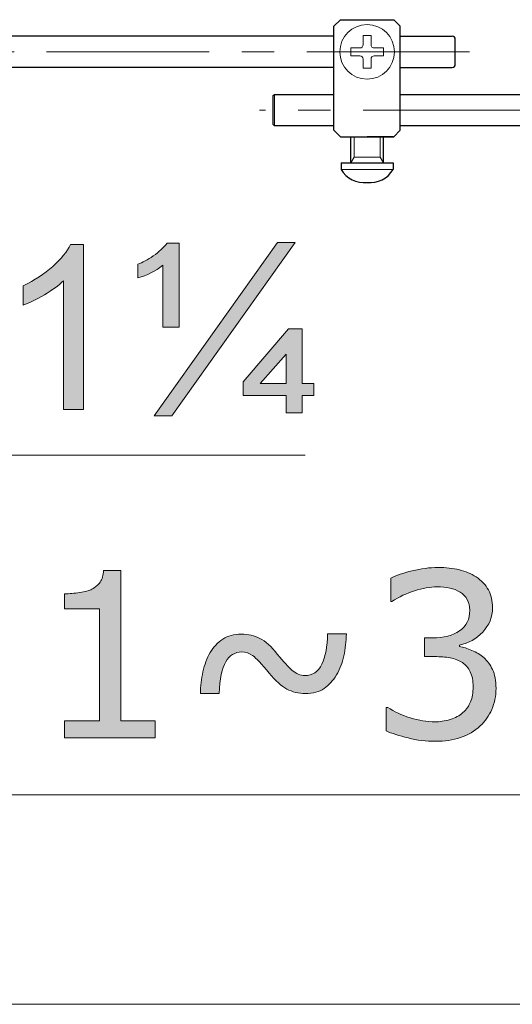
# Model space of a CAD drawing. Units: inches. Extents: x 5 to 63, y 5 to 46.9.
# Drawn here: x 36.1 to 39.9, y 5 to 12.6 of the extents above; entities that cross this region are included whole.
import ezdxf

# ---------------------------------------------------------------- set-up
doc = ezdxf.new("R2010")
doc.units = ezdxf.units.IN
doc.header["$MEASUREMENT"] = 0
doc.linetypes.add('CENTER', pattern=[2, 1.25, -0.25, 0.25, -0.25])
for name, color, linetype, lineweight in [('benda', 7, 'Continuous', 30), ('BIDANG', 7, 'Continuous', 13), ('center', 7, 'CENTER', 13), ('UKUR', 7, 'Continuous', 13)]:
    doc.layers.add(name, color=color, linetype=linetype, lineweight=lineweight)

msp = doc.modelspace()

# ---------------------------------------------------------------- hatches: boundary and pattern name
at = {"layer": 'UKUR'}
h = msp.add_hatch(color=256, dxfattribs=at)
h.dxf.hatch_style = 2
edge = h.paths.add_edge_path()
edge.add_spline(control_points=[(36.6186, 9.5918), (36.6186, 9.5918), (36.4636, 9.5918), (36.4636, 9.5918), (36.4636, 9.5918), (36.4636, 10.5802), (36.4636, 10.5802), (36.4264, 10.5444), (36.3775, 10.5089), (36.3168, 10.4734), (36.2562, 10.4376), (36.2018, 10.4111), (36.1535, 10.3932), (36.1535, 10.3932), (36.1535, 10.543), (36.1535, 10.543), (36.2403, 10.584), (36.3161, 10.6333), (36.3809, 10.6912), (36.4457, 10.7494), (36.4918, 10.8055), (36.5187, 10.8603), (36.5187, 10.8603), (36.6186, 10.8603), (36.6186, 10.8603), (36.6186, 10.8603), (36.6186, 9.5918), (36.6186, 9.5918)], knot_values=[0, 0, 0, 0, 1, 1, 1, 2, 2, 2, 3, 3, 3, 4, 4, 4, 5, 5, 5, 6, 6, 6, 7, 7, 7, 8, 8, 8, 9, 9, 9, 9], degree=3, periodic=0)
h = msp.add_hatch(color=256, dxfattribs=at)
h.dxf.hatch_style = 2
edge = h.paths.add_edge_path()
edge.add_spline(control_points=[(37.2277, 10.2233), (37.2277, 10.2233), (37.2277, 10.7008), (37.2277, 10.7008), (37.1691, 10.6543), (37.1051, 10.6219), (37.0348, 10.6033), (37.0348, 10.6033), (37.0348, 10.7094), (37.0348, 10.7094), (37.0706, 10.7208), (37.1099, 10.7418), (37.154, 10.7725), (37.1974, 10.8028), (37.2325, 10.8355), (37.2597, 10.8707), (37.2597, 10.8707), (37.3528, 10.8707), (37.3528, 10.8707), (37.3528, 10.8707), (37.3528, 10.2233), (37.3528, 10.2233), (37.3528, 10.2233), (37.2277, 10.2233), (37.2277, 10.2233)], knot_values=[0, 0, 0, 0, 1, 1, 1, 2, 2, 2, 3, 3, 3, 4, 4, 4, 5, 5, 5, 6, 6, 6, 7, 7, 7, 8, 8, 8, 8], degree=3, periodic=0)
h.paths.add_polyline_path([(37.1598, 9.5426), (38.1093, 10.8765), (38.2437, 10.8765), (37.2952, 9.5426)])
h.paths.add_polyline_path([(38.1748, 9.565), (38.1748, 9.6979), (37.8447, 9.6979), (37.8447, 9.8037), (38.1937, 10.2123), (38.2991, 10.2123), (38.2991, 9.791), (38.3887, 9.791), (38.3887, 9.6979), (38.2991, 9.6979), (38.2991, 9.565)])
h.paths.add_polyline_path([(38.1748, 9.791), (38.1748, 10.0176), (37.9767, 9.791)])
h = msp.add_hatch(color=256, dxfattribs=at)
h.dxf.hatch_style = 2
edge = h.paths.add_edge_path()
edge.add_spline(control_points=[(37.1671, 7.0662), (37.1671, 7.0662), (36.4725, 7.0662), (36.4725, 7.0662), (36.4725, 7.0662), (36.4725, 7.1971), (36.4725, 7.1971), (36.4725, 7.1971), (36.7399, 7.1971), (36.7399, 7.1971), (36.7399, 7.1971), (36.7399, 8.057), (36.7399, 8.057), (36.7399, 8.057), (36.4725, 8.057), (36.4725, 8.057), (36.4725, 8.057), (36.4725, 8.1742), (36.4725, 8.1742), (36.5091, 8.1742), (36.5476, 8.1773), (36.589, 8.1835), (36.6303, 8.1893), (36.6617, 8.1983), (36.6827, 8.2097), (36.7096, 8.2241), (36.7302, 8.2424), (36.7454, 8.2644), (36.7605, 8.2865), (36.7695, 8.3161), (36.7716, 8.3537), (36.7716, 8.3537), (36.9052, 8.3537), (36.9052, 8.3537), (36.9052, 8.3537), (36.9052, 7.1971), (36.9052, 7.1971), (36.9052, 7.1971), (37.1671, 7.1971), (37.1671, 7.1971), (37.1671, 7.1971), (37.1671, 7.0662), (37.1671, 7.0662)], knot_values=[0, 0, 0, 0, 1, 1, 1, 2, 2, 2, 3, 3, 3, 4, 4, 4, 5, 5, 5, 6, 6, 6, 7, 7, 7, 8, 8, 8, 9, 9, 9, 10, 10, 10, 11, 11, 11, 12, 12, 12, 13, 13, 13, 14, 14, 14, 14], degree=3, periodic=0)
h = msp.add_hatch(color=256, dxfattribs=at)
h.dxf.hatch_style = 2
edge = h.paths.add_edge_path()
edge.add_spline(control_points=[(39.6937, 7.6839), (39.7213, 7.6595), (39.744, 7.6285), (39.7619, 7.5909), (39.7795, 7.5537), (39.7884, 7.5055), (39.7884, 7.4462), (39.7884, 7.3877), (39.7778, 7.3339), (39.7564, 7.285), (39.735, 7.2364), (39.7054, 7.1937), (39.6668, 7.1575), (39.6238, 7.1172), (39.5731, 7.0876), (39.5146, 7.0683), (39.4567, 7.049), (39.3926, 7.0394), (39.323, 7.0394), (39.252, 7.0394), (39.1818, 7.048), (39.1129, 7.0649), (39.044, 7.0817), (38.9875, 7.1003), (38.943, 7.1207), (38.943, 7.1207), (38.943, 7.3005), (38.943, 7.3005), (38.943, 7.3005), (38.9558, 7.3005), (38.9558, 7.3005), (39.0047, 7.2685), (39.0622, 7.2416), (39.1284, 7.2206), (39.1942, 7.1992), (39.2582, 7.1885), (39.3196, 7.1885), (39.3557, 7.1885), (39.3943, 7.1947), (39.4353, 7.2068), (39.476, 7.2189), (39.509, 7.2364), (39.5342, 7.2602), (39.5607, 7.2853), (39.5804, 7.3132), (39.5931, 7.3436), (39.6062, 7.3742), (39.6124, 7.4125), (39.6124, 7.4593), (39.6124, 7.5051), (39.6055, 7.543), (39.5907, 7.5734), (39.5759, 7.6033), (39.5559, 7.6271), (39.5297, 7.6443), (39.5042, 7.6622), (39.4725, 7.6743), (39.436, 7.6812), (39.3991, 7.6877), (39.3595, 7.6908), (39.3168, 7.6908), (39.3168, 7.6908), (39.2396, 7.6908), (39.2396, 7.6908), (39.2396, 7.6908), (39.2396, 7.8341), (39.2396, 7.8341), (39.2396, 7.8341), (39.2996, 7.8341), (39.2996, 7.8341), (39.3871, 7.8341), (39.4567, 7.8521), (39.5087, 7.8886), (39.5607, 7.9251), (39.5869, 7.9785), (39.5869, 8.0484), (39.5869, 8.0794), (39.58, 8.1067), (39.5669, 8.1301), (39.5538, 8.1532), (39.5352, 8.1725), (39.5118, 8.1873), (39.487, 8.2021), (39.4608, 8.2124), (39.4326, 8.2183), (39.4043, 8.2241), (39.3726, 8.2269), (39.3368, 8.2269), (39.2824, 8.2269), (39.2245, 8.2172), (39.1628, 8.1976), (39.1011, 8.178), (39.0433, 8.1504), (38.9888, 8.1149), (38.9888, 8.1149), (38.9799, 8.1149), (38.9799, 8.1149), (38.9799, 8.1149), (38.9799, 8.2951), (38.9799, 8.2951), (39.0209, 8.3151), (39.0753, 8.3337), (39.1432, 8.3506), (39.2114, 8.3674), (39.2775, 8.3761), (39.3409, 8.3761), (39.4036, 8.3761), (39.4587, 8.3702), (39.5066, 8.3588), (39.5545, 8.3471), (39.5972, 8.3289), (39.6358, 8.3037), (39.6772, 8.2762), (39.7085, 8.2427), (39.7299, 8.2038), (39.7509, 8.1645), (39.7619, 8.1191), (39.7619, 8.0667), (39.7619, 7.9954), (39.7364, 7.9334), (39.6861, 7.88), (39.6358, 7.8269), (39.5766, 7.7935), (39.5084, 7.7797), (39.5084, 7.7797), (39.5084, 7.7677), (39.5084, 7.7677), (39.5359, 7.7632), (39.5676, 7.7535), (39.6031, 7.7387), (39.6386, 7.7242), (39.6689, 7.706), (39.6937, 7.6839)], knot_values=[0, 0, 0, 0, 1, 1, 1, 2, 2, 2, 3, 3, 3, 4, 4, 4, 5, 5, 5, 6, 6, 6, 7, 7, 7, 8, 8, 8, 9, 9, 9, 10, 10, 10, 11, 11, 11, 12, 12, 12, 13, 13, 13, 14, 14, 14, 15, 15, 15, 16, 16, 16, 17, 17, 17, 18, 18, 18, 19, 19, 19, 20, 20, 20, 21, 21, 21, 22, 22, 22, 23, 23, 23, 24, 24, 24, 25, 25, 25, 26, 26, 26, 27, 27, 27, 28, 28, 28, 29, 29, 29, 30, 30, 30, 31, 31, 31, 32, 32, 32, 33, 33, 33, 34, 34, 34, 35, 35, 35, 36, 36, 36, 37, 37, 37, 38, 38, 38, 39, 39, 39, 40, 40, 40, 41, 41, 41, 42, 42, 42, 43, 43, 43, 44, 44, 44, 44], degree=3, periodic=0)
h = msp.add_hatch(color=256, dxfattribs=at)
h.dxf.hatch_style = 2
edge = h.paths.add_edge_path()
edge.add_spline(control_points=[(38.6381, 7.8652), (38.6367, 7.808), (38.6305, 7.7522), (38.6188, 7.697), (38.6071, 7.6419), (38.5878, 7.5926), (38.5623, 7.5496), (38.5358, 7.5055), (38.5038, 7.4707), (38.4666, 7.4455), (38.4294, 7.42), (38.3818, 7.4073), (38.3246, 7.4073), (38.2702, 7.4073), (38.2226, 7.4187), (38.1806, 7.4414), (38.1386, 7.4641), (38.0935, 7.5048), (38.0452, 7.5634), (37.9867, 7.6354), (37.9443, 7.6802), (37.9178, 7.6988), (37.8912, 7.717), (37.8637, 7.7263), (37.8347, 7.7263), (37.781, 7.7263), (37.7396, 7.7012), (37.7107, 7.6509), (37.6821, 7.6006), (37.6652, 7.5193), (37.6601, 7.4066), (37.6601, 7.4066), (37.5161, 7.4066), (37.5161, 7.4066), (37.5171, 7.4641), (37.524, 7.52), (37.5357, 7.574), (37.5474, 7.6285), (37.566, 7.6777), (37.5912, 7.7218), (37.6156, 7.7646), (37.648, 7.7987), (37.6876, 7.8248), (37.7272, 7.851), (37.7748, 7.8641), (37.8299, 7.8641), (37.883, 7.8641), (37.9312, 7.8531), (37.9732, 7.831), (38.0153, 7.809), (38.0611, 7.768), (38.1096, 7.7081), (38.1558, 7.6519), (38.1934, 7.6106), (38.2226, 7.5844), (38.2519, 7.5585), (38.284, 7.5454), (38.3191, 7.5454), (38.3784, 7.5454), (38.4218, 7.5744), (38.4497, 7.6323), (38.4776, 7.6905), (38.4924, 7.768), (38.4941, 7.8652), (38.4941, 7.8652), (38.6381, 7.8652), (38.6381, 7.8652)], knot_values=[0, 0, 0, 0, 1, 1, 1, 2, 2, 2, 3, 3, 3, 4, 4, 4, 5, 5, 5, 6, 6, 6, 7, 7, 7, 8, 8, 8, 9, 9, 9, 10, 10, 10, 11, 11, 11, 12, 12, 12, 13, 13, 13, 14, 14, 14, 15, 15, 15, 16, 16, 16, 17, 17, 17, 18, 18, 18, 19, 19, 19, 20, 20, 20, 21, 21, 21, 22, 22, 22, 22], degree=3, periodic=0)

# ---------------------------------------------------------------- linework, layer by layer
at = {"layer": 'benda'}
for p, q in [((38.5427, 12.5391), (38.5926, 12.5891)), ((38.5926, 12.5891), (39.0026, 12.5891)), ((38.5926, 12.5891), (39.0026, 12.5891)), ((39.0526, 12.5391), (39.0026, 12.5891)), ((38.5427, 11.7392), (38.5427, 12.5391)), ((39.0526, 11.7392), (39.0526, 12.5391)), ((38.5427, 12.4619), (34.4671, 12.4619)), ((39.0526, 12.4619), (39.4508, 12.4619)), ((39.4756, 12.2463), (39.4756, 12.4368)), ((38.5427, 12.2211), (34.4671, 12.2211)), ((39.0526, 12.2211), (39.4508, 12.2211)), ((38.0755, 12.0048), (38.0852, 12.0144)), ((38.0755, 11.7833), (38.0755, 12.0048)), ((38.0852, 12.0144), (38.5427, 12.0144)), ((39.0526, 12.0144), (43.0337, 12.0144)), ((38.0852, 11.7736), (38.0755, 11.7833)), ((38.5427, 11.7736), (38.0852, 11.7736)), ((38.5427, 11.7392), (38.5926, 11.6889)), ((39.0526, 11.7392), (39.0026, 11.6889)), ((43.0337, 11.7736), (39.0526, 11.7736)), ((38.5926, 11.6889), (39.0026, 11.6889)), ((38.5975, 11.6889), (38.7976, 11.6889)), ((38.6726, 11.488), (38.6726, 11.6889)), ((38.9978, 11.6889), (38.7976, 11.6889)), ((38.9227, 11.488), (38.9227, 11.6889)), ((38.9227, 11.488), (38.9227, 11.6889)), ((38.5975, 11.488), (38.5975, 11.4381)), ((38.5975, 11.488), (38.9978, 11.488)), ((38.9978, 11.488), (38.9978, 11.4381))]:
    msp.add_line(p, q, dxfattribs=at)
for points in [[(39.4756, 12.4368), (39.4756, 12.4506), (39.4646, 12.4619), (39.4508, 12.4619)], [(39.4508, 12.2211), (39.4646, 12.2211), (39.4756, 12.2325), (39.4756, 12.2463)], [(38.5975, 11.4381), (38.6378, 11.3671), (38.7167, 11.3275), (38.7976, 11.3382)], [(38.7976, 11.3382), (38.8786, 11.3275), (38.9575, 11.3671), (38.9978, 11.4381)]]:
    msp.add_open_spline(points, degree=3, dxfattribs=at)
at = {"layer": 'BIDANG'}
for p, q in [((38.7677, 12.3965), (38.7677, 12.4664)), ((38.7677, 12.4664), (38.8276, 12.4664)), ((38.8276, 12.3965), (38.8276, 12.4664)), ((38.6726, 12.3717), (38.7425, 12.3717)), ((38.6726, 12.3114), (38.6726, 12.3717)), ((38.8528, 12.3717), (38.9227, 12.3717)), ((38.9227, 12.3114), (38.9227, 12.3717)), ((38.6726, 12.3114), (38.7425, 12.3114)), ((38.7677, 12.2866), (38.7677, 12.2167)), ((38.8276, 12.2866), (38.8276, 12.2167)), ((38.8528, 12.3114), (38.9227, 12.3114)), ((38.7677, 12.2167), (38.8276, 12.2167)), ((38.0852, 12.0144), (38.0852, 11.7736)), ((38.6977, 11.5314), (38.6977, 11.6889)), ((38.8975, 11.5314), (38.8975, 11.6889)), ((38.6726, 11.488), (38.6977, 11.5314)), ((38.6977, 11.5314), (38.8975, 11.5314)), ((38.9227, 11.488), (38.8975, 11.5314)), ((38.5975, 11.4381), (38.9978, 11.4381)), ((5.0431, 5.0167), (63.0432, 5.0167))]:
    msp.add_line(p, q, dxfattribs=at)
msp.add_open_spline([(39.0078, 12.3414), (39.0078, 12.4575), (38.9137, 12.5515), (38.7976, 12.5515), (38.6815, 12.5515), (38.5875, 12.4575), (38.5875, 12.3414), (38.5875, 12.2256), (38.6815, 12.1316), (38.7976, 12.1316), (38.9137, 12.1316), (39.0078, 12.2256), (39.0078, 12.3414), (39.0078, 12.3414), (39.0078, 12.3414), (39.0078, 12.3414)], degree=3, knots=[0, 0, 0, 0, 1, 1, 1, 2, 2, 2, 3, 3, 3, 4, 4, 4, 5, 5, 5, 5], dxfattribs=at)
for points in [[(38.7425, 12.3717), (38.7563, 12.3717), (38.7677, 12.3827), (38.7677, 12.3965)], [(38.8276, 12.3965), (38.8276, 12.3827), (38.839, 12.3717), (38.8528, 12.3717)], [(38.7677, 12.2866), (38.7677, 12.3004), (38.7563, 12.3114), (38.7425, 12.3114)], [(38.8528, 12.3114), (38.839, 12.3114), (38.8276, 12.3004), (38.8276, 12.2866)]]:
    msp.add_open_spline(points, degree=3, dxfattribs=at)
at = {"layer": 'center'}
for p, q in [((39.5841, 12.3414), (31.8401, 12.3414)), ((44.0173, 11.8942), (37.9701, 11.8942))]:
    msp.add_line(p, q, dxfattribs=at)
at = {"layer": 'UKUR'}
for p, q in [((37.1598, 9.5426), (38.1093, 10.8765)), ((38.2437, 10.8765), (37.2952, 9.5426)), ((38.1093, 10.8765), (38.2437, 10.8765)), ((37.8447, 9.8037), (38.1937, 10.2123)), ((38.1937, 10.2123), (38.2991, 10.2123)), ((38.2991, 10.2123), (38.2991, 9.791)), ((38.1748, 10.0176), (37.9767, 9.791)), ((38.1748, 9.791), (38.1748, 10.0176)), ((37.8447, 9.6979), (37.8447, 9.8037)), ((37.9767, 9.791), (38.1748, 9.791)), ((38.2991, 9.791), (38.3887, 9.791)), ((38.3887, 9.791), (38.3887, 9.6979)), ((38.1748, 9.6979), (37.8447, 9.6979)), ((38.1748, 9.565), (38.1748, 9.6979)), ((38.3887, 9.6979), (38.2991, 9.6979)), ((38.2991, 9.6979), (38.2991, 9.565)), ((37.2952, 9.5426), (37.1598, 9.5426)), ((38.2991, 9.565), (38.1748, 9.565)), ((34.4162, 9.2411), (38.3212, 9.2411)), ((33.3418, 6.6287), (42.3003, 6.6287))]:
    msp.add_line(p, q, dxfattribs=at)
for points in [[(36.3809, 10.6912), (36.4457, 10.7494), (36.4918, 10.8055), (36.5187, 10.8603)], [(36.5187, 10.8603), (36.5187, 10.8603), (36.6186, 10.8603), (36.6186, 10.8603)], [(36.6186, 10.8603), (36.6186, 10.8603), (36.6186, 9.5918), (36.6186, 9.5918)], [(37.154, 10.7725), (37.1974, 10.8028), (37.2325, 10.8355), (37.2597, 10.8707)], [(37.2597, 10.8707), (37.2597, 10.8707), (37.3528, 10.8707), (37.3528, 10.8707)], [(37.3528, 10.8707), (37.3528, 10.8707), (37.3528, 10.2233), (37.3528, 10.2233)], [(37.0348, 10.7094), (37.0706, 10.7208), (37.1099, 10.7418), (37.154, 10.7725)], [(36.1535, 10.543), (36.2403, 10.584), (36.3161, 10.6333), (36.3809, 10.6912)], [(37.0348, 10.6033), (37.0348, 10.6033), (37.0348, 10.7094), (37.0348, 10.7094)], [(37.2277, 10.7008), (37.1691, 10.6543), (37.1051, 10.6219), (37.0348, 10.6033)], [(37.2277, 10.2233), (37.2277, 10.2233), (37.2277, 10.7008), (37.2277, 10.7008)], [(36.1535, 10.3932), (36.1535, 10.3932), (36.1535, 10.543), (36.1535, 10.543)], [(36.4636, 10.5802), (36.4264, 10.5444), (36.3775, 10.5089), (36.3168, 10.4734)], [(36.4636, 9.5918), (36.4636, 9.5918), (36.4636, 10.5802), (36.4636, 10.5802)], [(36.3168, 10.4734), (36.2562, 10.4376), (36.2018, 10.4111), (36.1535, 10.3932)], [(37.3528, 10.2233), (37.3528, 10.2233), (37.2277, 10.2233), (37.2277, 10.2233)], [(36.6186, 9.5918), (36.6186, 9.5918), (36.4636, 9.5918), (36.4636, 9.5918)]]:
    msp.add_open_spline(points, degree=3, dxfattribs=at)
for points, knots in [([(37.1671, 7.0662), (37.1671, 7.0662), (36.4725, 7.0662), (36.4725, 7.0662), (36.4725, 7.0662), (36.4725, 7.1971), (36.4725, 7.1971), (36.4725, 7.1971), (36.7399, 7.1971), (36.7399, 7.1971), (36.7399, 7.1971), (36.7399, 8.057), (36.7399, 8.057), (36.7399, 8.057), (36.4725, 8.057), (36.4725, 8.057), (36.4725, 8.057), (36.4725, 8.1742), (36.4725, 8.1742), (36.5091, 8.1742), (36.5476, 8.1773), (36.589, 8.1835), (36.6303, 8.1893), (36.6617, 8.1983), (36.6827, 8.2097), (36.7096, 8.2241), (36.7302, 8.2424), (36.7454, 8.2644), (36.7605, 8.2865), (36.7695, 8.3161), (36.7716, 8.3537), (36.7716, 8.3537), (36.9052, 8.3537), (36.9052, 8.3537), (36.9052, 8.3537), (36.9052, 7.1971), (36.9052, 7.1971), (36.9052, 7.1971), (37.1671, 7.1971), (37.1671, 7.1971), (37.1671, 7.1971), (37.1671, 7.0662), (37.1671, 7.0662)], [0, 0, 0, 0, 1, 1, 1, 2, 2, 2, 3, 3, 3, 4, 4, 4, 5, 5, 5, 6, 6, 6, 7, 7, 7, 8, 8, 8, 9, 9, 9, 10, 10, 10, 11, 11, 11, 12, 12, 12, 13, 13, 13, 14, 14, 14, 14]), ([(39.6937, 7.6839), (39.7213, 7.6595), (39.744, 7.6285), (39.7619, 7.5909), (39.7795, 7.5537), (39.7884, 7.5055), (39.7884, 7.4462), (39.7884, 7.3877), (39.7778, 7.3339), (39.7564, 7.285), (39.735, 7.2364), (39.7054, 7.1937), (39.6668, 7.1575), (39.6238, 7.1172), (39.5731, 7.0876), (39.5146, 7.0683), (39.4567, 7.049), (39.3926, 7.0394), (39.323, 7.0394), (39.252, 7.0394), (39.1818, 7.048), (39.1129, 7.0649), (39.044, 7.0817), (38.9875, 7.1003), (38.943, 7.1207), (38.943, 7.1207), (38.943, 7.3005), (38.943, 7.3005), (38.943, 7.3005), (38.9558, 7.3005), (38.9558, 7.3005), (39.0047, 7.2685), (39.0622, 7.2416), (39.1284, 7.2206), (39.1942, 7.1992), (39.2582, 7.1885), (39.3196, 7.1885), (39.3557, 7.1885), (39.3943, 7.1947), (39.4353, 7.2068), (39.476, 7.2189), (39.509, 7.2364), (39.5342, 7.2602), (39.5607, 7.2853), (39.5804, 7.3132), (39.5931, 7.3436), (39.6062, 7.3742), (39.6124, 7.4125), (39.6124, 7.4593), (39.6124, 7.5051), (39.6055, 7.543), (39.5907, 7.5734), (39.5759, 7.6033), (39.5559, 7.6271), (39.5297, 7.6443), (39.5042, 7.6622), (39.4725, 7.6743), (39.436, 7.6812), (39.3991, 7.6877), (39.3595, 7.6908), (39.3168, 7.6908), (39.3168, 7.6908), (39.2396, 7.6908), (39.2396, 7.6908), (39.2396, 7.6908), (39.2396, 7.8341), (39.2396, 7.8341), (39.2396, 7.8341), (39.2996, 7.8341), (39.2996, 7.8341), (39.3871, 7.8341), (39.4567, 7.8521), (39.5087, 7.8886), (39.5607, 7.9251), (39.5869, 7.9785), (39.5869, 8.0484), (39.5869, 8.0794), (39.58, 8.1067), (39.5669, 8.1301), (39.5538, 8.1532), (39.5352, 8.1725), (39.5118, 8.1873), (39.487, 8.2021), (39.4608, 8.2124), (39.4326, 8.2183), (39.4043, 8.2241), (39.3726, 8.2269), (39.3368, 8.2269), (39.2824, 8.2269), (39.2245, 8.2172), (39.1628, 8.1976), (39.1011, 8.178), (39.0433, 8.1504), (38.9888, 8.1149), (38.9888, 8.1149), (38.9799, 8.1149), (38.9799, 8.1149), (38.9799, 8.1149), (38.9799, 8.2951), (38.9799, 8.2951), (39.0209, 8.3151), (39.0753, 8.3337), (39.1432, 8.3506), (39.2114, 8.3674), (39.2775, 8.3761), (39.3409, 8.3761), (39.4036, 8.3761), (39.4587, 8.3702), (39.5066, 8.3588), (39.5545, 8.3471), (39.5972, 8.3289), (39.6358, 8.3037), (39.6772, 8.2762), (39.7085, 8.2427), (39.7299, 8.2038), (39.7509, 8.1645), (39.7619, 8.1191), (39.7619, 8.0667), (39.7619, 7.9954), (39.7364, 7.9334), (39.6861, 7.88), (39.6358, 7.8269), (39.5766, 7.7935), (39.5084, 7.7797), (39.5084, 7.7797), (39.5084, 7.7677), (39.5084, 7.7677), (39.5359, 7.7632), (39.5676, 7.7535), (39.6031, 7.7387), (39.6386, 7.7242), (39.6689, 7.706), (39.6937, 7.6839)], [0, 0, 0, 0, 1, 1, 1, 2, 2, 2, 3, 3, 3, 4, 4, 4, 5, 5, 5, 6, 6, 6, 7, 7, 7, 8, 8, 8, 9, 9, 9, 10, 10, 10, 11, 11, 11, 12, 12, 12, 13, 13, 13, 14, 14, 14, 15, 15, 15, 16, 16, 16, 17, 17, 17, 18, 18, 18, 19, 19, 19, 20, 20, 20, 21, 21, 21, 22, 22, 22, 23, 23, 23, 24, 24, 24, 25, 25, 25, 26, 26, 26, 27, 27, 27, 28, 28, 28, 29, 29, 29, 30, 30, 30, 31, 31, 31, 32, 32, 32, 33, 33, 33, 34, 34, 34, 35, 35, 35, 36, 36, 36, 37, 37, 37, 38, 38, 38, 39, 39, 39, 40, 40, 40, 41, 41, 41, 42, 42, 42, 43, 43, 43, 44, 44, 44, 44]), ([(38.6381, 7.8652), (38.6367, 7.808), (38.6305, 7.7522), (38.6188, 7.697), (38.6071, 7.6419), (38.5878, 7.5926), (38.5623, 7.5496), (38.5358, 7.5055), (38.5038, 7.4707), (38.4666, 7.4455), (38.4294, 7.42), (38.3818, 7.4073), (38.3246, 7.4073), (38.2702, 7.4073), (38.2226, 7.4187), (38.1806, 7.4414), (38.1386, 7.4641), (38.0935, 7.5048), (38.0452, 7.5634), (37.9867, 7.6354), (37.9443, 7.6802), (37.9178, 7.6988), (37.8912, 7.717), (37.8637, 7.7263), (37.8347, 7.7263), (37.781, 7.7263), (37.7396, 7.7012), (37.7107, 7.6509), (37.6821, 7.6006), (37.6652, 7.5193), (37.6601, 7.4066), (37.6601, 7.4066), (37.5161, 7.4066), (37.5161, 7.4066), (37.5171, 7.4641), (37.524, 7.52), (37.5357, 7.574), (37.5474, 7.6285), (37.566, 7.6777), (37.5912, 7.7218), (37.6156, 7.7646), (37.648, 7.7987), (37.6876, 7.8248), (37.7272, 7.851), (37.7748, 7.8641), (37.8299, 7.8641), (37.883, 7.8641), (37.9312, 7.8531), (37.9732, 7.831), (38.0153, 7.809), (38.0611, 7.768), (38.1096, 7.7081), (38.1558, 7.6519), (38.1934, 7.6106), (38.2226, 7.5844), (38.2519, 7.5585), (38.284, 7.5454), (38.3191, 7.5454), (38.3784, 7.5454), (38.4218, 7.5744), (38.4497, 7.6323), (38.4776, 7.6905), (38.4924, 7.768), (38.4941, 7.8652), (38.4941, 7.8652), (38.6381, 7.8652), (38.6381, 7.8652)], [0, 0, 0, 0, 1, 1, 1, 2, 2, 2, 3, 3, 3, 4, 4, 4, 5, 5, 5, 6, 6, 6, 7, 7, 7, 8, 8, 8, 9, 9, 9, 10, 10, 10, 11, 11, 11, 12, 12, 12, 13, 13, 13, 14, 14, 14, 15, 15, 15, 16, 16, 16, 17, 17, 17, 18, 18, 18, 19, 19, 19, 20, 20, 20, 21, 21, 21, 22, 22, 22, 22])]:
    msp.add_open_spline(points, degree=3, knots=knots, dxfattribs=at)

doc.saveas('drawing.dxf')
